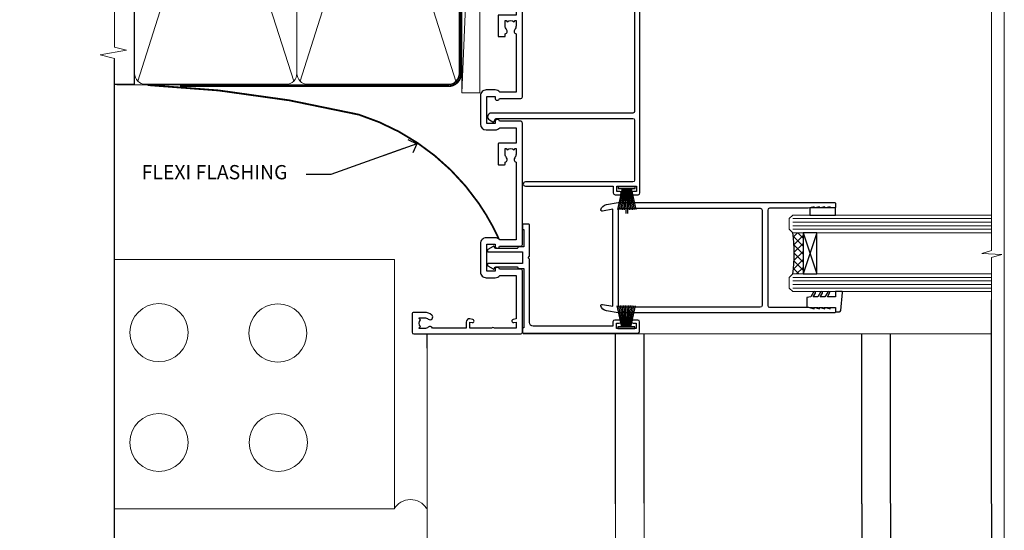
# Model space of a CAD drawing. Units: millimetres. Extents: x -28 to 239833, y -962 to 1843.
# Drawn here: x 8077 to 8353, y 251 to 394 of the extents above; entities that cross this region are included whole.
import ezdxf
from ezdxf import colors
from ezdxf.entities.mleader import LeaderData, LeaderLine
from ezdxf.math import Vec2, Vec3

# ---------------------------------------------------------------- set-up
doc = ezdxf.new("R2010")
doc.units = ezdxf.units.MM
doc.linetypes.add('CENTER', pattern=[2, 1.25, -0.25, 0.25, -0.25])
doc.linetypes.add('Dashed', pattern=[564.4444465637206, 282.2222232818604, -282.2222232818602])
doc.layers.add('Aluminium Systems Ltd Joinery Detail', color=7, linetype='Continuous')
doc.layers.add('Aluminium Systems Ltd Notes', color=7, linetype='Continuous')
doc.layers.add('Viewport', color=7, linetype='Continuous', plot=False)
doc.styles.get("Standard").update_dxf_attribs({"font": 'arial.ttf'})

# ---------------------------------------------------------------- blocks, each defined once
blk = doc.blocks.new('PB48650-3B')
for p, q in [((-1.250000000000028, 0.5000000000001634), (-2.597665527984262, 6.346691168916394)), ((-1.022727272727309, 0.5000000000001634), (-2.12849396410131, 6.397226468794443)), ((-0.7954545454545752, 0.5000000000001634), (-1.657446624792101, 6.437757965357065)), ((-0.5681818181818699, 0.5000000000001634), (-1.184937038905346, 6.468216902703205)), ((-0.3409090909091645, 0.5000000000004192), (-0.71138121578241, 6.488551611591646)), ((-0.1136363636363598, 0.5), (-0.2371969395567817, 6.498727597089086)), ((0.1136363636363598, 0.5), (0.2371969395567817, 6.498727597089086)), ((0.3409090909091645, 0.5000000000004192), (0.71138121578241, 6.488551611591646)), ((0.5681818181818699, 0.5000000000001634), (1.184937038905346, 6.468216902703205)), ((0.7954545454545752, 0.5000000000001634), (1.657446624792101, 6.437757965357065)), ((1.022727272727309, 0.5000000000001634), (2.12849396410131, 6.397226468794443)), ((1.250000000000028, 0.5000000000001634), (2.597665527984262, 6.346691168916394))]:
    blk.add_line(p, q)
blk.add_lwpolyline([(-2.400000000000006, 0), (2.400000000000006, 0), (2.400000000000006, 0.5), (-2.400000000000006, 0.5)], close=True)
blk = doc.blocks.new('SH274B')
blk.add_blockref('PB48650-3B', (0, 0))
blk = doc.blocks.new('PBF48650-2B')
for p, q in [((-1.250000000000028, 0.5000000000001634), (-2.597665527984248, 6.346691168916394)), ((-1.022727272727309, 0.5000000000001634), (-2.128493964101324, 6.397226468794443)), ((-0.795454545454561, 0.5000000000001634), (-1.657446624792101, 6.437757965357065)), ((-0.5681818181818699, 0.5000000000001634), (-1.184937038905332, 6.468216902703205)), ((-0.3409090909091788, 0.5000000000004192), (-0.71138121578241, 6.488551611591646)), ((-0.113636363636374, 0.5), (-0.2577903688768401, 7.498515529937265)), ((0.113636363636374, 0.5), (0.2577903688768401, 7.498515529937265)), ((0.3409090909091788, 0.5000000000004192), (0.71138121578241, 6.488551611591646)), ((0.5681818181818699, 0.5000000000001634), (1.184937038905332, 6.468216902703205)), ((0.795454545454561, 0.5000000000001634), (1.657446624792101, 6.437757965357065)), ((1.022727272727309, 0.5000000000001634), (2.128493964101324, 6.397226468794443)), ((1.250000000000028, 0.5000000000001634), (2.597665527984248, 6.346691168916394))]:
    blk.add_line(p, q)
blk.add_lwpolyline([(-2.400000000000006, 0), (2.400000000000006, 0), (2.400000000000006, 0.5), (-2.400000000000006, 0.5)], close=True)
blk = doc.blocks.new('SH276B')
blk.add_blockref('PBF48650-2B', (0, 0))
blk = doc.blocks.new('DY340')
at = {"color": 0}
blk.add_lwpolyline([(1.30949901763961, -2.91038304567337e-11), (-1.30949901763961, 2.91038304567337e-11), (-1.500000000021828, 1.080384758097352), (-1.50000000001819, 1.476393202439795, -0.4472135957523461), (-1.50000000001819, 1.923606798108267), (-1.50000000001819, 2.976393202439795, -0.4472135957523461), (-1.50000000001819, 3.423606798108267), (-1.50000000001819, 4.476393202439795, -0.4472135957523461), (-1.50000000001819, 4.923606798108267), (-1.50000000001819, 5.976393202439795, -0.4472135957523461), (-1.50000000001819, 6.423606798108267), (-1.500000000021828, 7.999999999883585), (-2.700000003831519, 7.999999999883585), (-2.700000003836976, 9.099999999860302, -0.385921332845204), (-2.338959087071999, 9.49809821616509), (2.779941050081106, 9.9990491081262, -0.4430833501620097), (2.999420591682792, 9.799999999959255), (2.999420591680973, 7.999999999941792), (1.500000000021828, 7.999999999941792), (1.499999999949068, 5.753924360091332), (2.549420591683884, 6.359807621047366, -1.000000000042852), (2.84942059171226, 5.840192378827396), (1.499999999934516, 5.061104036401957), (1.499999999876309, 3.753924359072698), (2.549420591771195, 4.35980762107647, -1.000000000042544), (2.849420591734088, 3.84019237881239), (1.499999999861757, 3.061104036489269), (1.499999999847205, 1.753924360586097), (2.549420591771195, 2.35980762107647, -1.000000000042544), (2.849420591734088, 1.84019237881239), (1.496214962600789, 1.058918744354742)], format="xyb", close=True, dxfattribs=at)
blk = doc.blocks.new('F256-22076')
at = {"flags": 128}
for points in [[(1.200000004093392, 62.9353614727453), (1.494697984607771, 61.68110747126187, -0.4835390027108313), (1.300000004070109, 61.4353614727453), (1.200000004093392, 61.4353614727453), (1.494697984592843, 60.18110747126178, -0.483539002715967), (1.300000004070109, 59.9353614727744), (1.200000004035184, 59.9353614727453), (1.59469798074524, 58.25550090571247, -0.05775731865777846), (1.600000000216761, 58.20975490720697), (1.600000000216761, 47.43536147291992, 0.414213562373095), (2.100000000216761, 46.93536147291992), (28.90000000032153, 46.93536147291992, 0.414213562373095), (29.40000000032153, 47.43536147291992), (29.39999999647983, 58.20975489085062, -0.05775731865360458), (29.40530201595381, 58.25550088935555), (29.79999999650311, 59.9353614727453), (29.69999999646819, 59.9353614727453, -0.4835390027159666), (29.50530201594545, 60.18110747126178), (29.7999999964449, 61.4353614727453), (29.69999999646819, 61.4353614727453, -0.4835390027108312), (29.50530201593052, 61.68110747126187), (29.7999999964449, 62.9353614727453), (29.69999999646819, 62.9353614727453, -0.4835390027108312), (29.50530201593052, 63.18110747126187), (29.7999999964449, 64.4353614727453), (29.69999999646819, 64.4353614727453, -0.414213562373095), (29.49999999645654, 64.63536147275694), (29.4999999964711, 65.73536147299559, -0.4142135623730951), (29.69999999646819, 65.9353614729956), (30.7999999963867, 65.93536147297813, -0.414213562373095), (30.9999999963867, 65.73536147296649), (31.00000000022549, 4.952859205544099, -0.04366094296297749), (30.99696155082835, 4.918129569967443), (30.40978134037135, 1.588065117569512, -0.2895749609539722), (28.97131943306237, 0.007182058442067429, -0.2698264613141625), (28.77678271695315, 0.05857864365647636), (28.73863620594329, 0.09672515467191722, -0.2446984433766526), (28.59978571983077, 0.5371026342919674), (29.11082695017824, 3.43536147291992), (1.889173050360052, 3.43536147291992), (2.400214280708244, 0.5371026343211991, -0.2446984432391596), (2.26136379480152, 0.09672515487285516), (2.223217283476828, 0.0585786435772615, -0.2698264612133052), (2.028680567420512, 0.007182058417091852, -0.2895749609602228), (0.590218660137845, 1.588065117569512), (0.00303844970994982, 4.918129569967443, -0.04366094292652813), (3.128040049205083e-10, 4.952859205514995), (4.151599064528e-09, 65.73536147296649, -0.4142135623730931), (0.2000000041515992, 65.93536147294903), (1.300000004070109, 65.9353614729956, -0.4142135623730951), (1.50000000408175, 65.73536147299559), (1.50000000408175, 64.63536147275694, -0.414213562373095), (1.300000004070109, 64.4353614727453), (1.200000004093392, 64.4353614727453), (1.494697984607771, 63.18110747126187, -0.4835390027108313), (1.300000004070109, 62.9353614727453)], [(1.600000000274969, 5.035361472954845), (1.600000000274969, 44.83536147294321, -0.414213562373095), (2.100000000274969, 45.33536147294321), (28.90000000026333, 45.33536147294321, -0.414213562373095), (29.40000000026333, 44.83536147294321), (29.40000000026333, 5.035361472954845)]]:
    blk.add_lwpolyline(points, format="xyb", close=True, dxfattribs=at)
blk = doc.blocks.new('F835-22189')
at = {"flags": 128}
blk.add_lwpolyline([(89.00003692840983, 26.85356840907416), (90.30003701416027, 26.10301300961229, -0.4922708012909208), (90.3418559249476, 25.78878524790462), (88.72112417601406, 24.15890266615117, -0.6691971017708338), (87.80003692841274, 24.53891146305186), (87.80003628528632, 34.40355534913428, -0.1736312674768097), (87.30003692841274, 35.79997857057542), (87.300036928385, 37.09997857059288, -0.1562202629517602), (87.70003692837781, 38.3489781702513), (87.70003692837781, 41.29997857459175), (23.400036999039, 41.29997857459175, 0.414213562373095), (22.900036999039, 40.79997857459175), (22.90003699902365, 1.031197609612082, -0.7673269879785757), (20.97579606316685, 0.5155988048048135), (20.42683191829394, 1.466432595252048, -0.4142135623884919), (20.50003699905938, 1.739637676014627), (21.30003699903311, 2.201517891313078, 0.267949192444739), (21.400036999039, 2.374722972075052), (21.400036999039, 40.79997857459175, 0.414213562373095), (20.900036999039, 41.29997857459175), (4.100000000005821, 41.29997857459266, 0.414213562373095), (3.600000000005821, 40.79997857459175), (3.600000000005821, 10.60000065932336, -0.9999999999999999), (2.399999999994179, 10.60000065932336), (2.400000000008731, 35.29997848896828), (0.5, 35.29997848896828, -0.414213562373095), (0, 35.79997848896828), (0, 37.09997848898574, -0.9999999999999999), (0.8999999999941792, 37.09997848898574), (0.8999999999941792, 36.29997848896828), (2.399999999994179, 36.29997848896828), (2.399999999994179, 41.79997848896828), (0.9000000000087311, 41.79997848896828), (0.8999999999941792, 40.99997848897992, -0.9999999999999999), (0, 40.99997848897992), (0, 42.29997848896828, -0.414213562373095), (0.5, 42.79997848896828), (88.40003692838945, 42.79997857057542, -0.414213562373095), (88.90003692838945, 42.29997857057542), (88.90003692837308, 37.8745752398484, 0.2429577986680886), (88.50003692839348, 37.09997857059261), (88.50003692839164, 35.79997857057542, 0.2679491924340377), (89.00003692839607, 34.93395316679577)], format="xyb", close=True, dxfattribs=at)
blk = doc.blocks.new('F836-22190')
at = {"flags": 128}
blk.add_lwpolyline([(2.799999999973807, 1.799999999988358), (2.799999999959255, 1), (1.299999999959255, 1), (1.299999999959255, 6.5), (2.799999999959255, 6.5), (2.799999999944703, 5.699999999982538, 0.9999999999999999), (3.699999999967986, 5.699999999982538), (3.699999999953434, 7, 0.414213562373095), (3.199999999953434, 7.5), (1.999999999985448, 7.499999999970896), (2, 29.899977928726, -0.414213562373095), (3, 30.899977928726), (20.7999999999447, 30.899977928726), (21.19999999990978, 31.29997792872018), (21.59999999988941, 30.899977928726), (30.37115106452256, 30.899977928726, 0.4142135623517842), (30.57115106451965, 31.09997792873764), (30.57115106454876, 32.69997792874346, 0.4142135623517842), (30.37115106455167, 32.89997792875511), (29.27115106454585, 32.899977928726, 0.4142135622665411), (29.07115106451965, 32.69997792874346), (29.07115106454876, 32.49997792873182), (24.19999999992433, 32.49997792873182), (24.19999999996799, 33.99767437225091, 0.4142162136694628), (23.99999885557372, 34.19767963230333, -0.4142118864340418), (23.79999999997381, 34.39767963229951), (23.79999999995925, 40.42294249587576, -0.2679491924563992), (23.89999999997963, 40.59614757660893), (24.29885408635892, 40.82642609073082, 0.4142135623767864), (24.37205916714447, 41.09963117146981), (23.49998697017145, 42.61010452447135, 0.7673269879656264), (22.79999999997381, 42.42254358108039), (22.79999999993015, 32.899977928726), (19.59999999990396, 32.89997792875511), (19.5999999998603, 42.42254358108039, 0.7673269879943188), (18.90001302964811, 42.61010452444316), (18.02794083267509, 41.099631171498, 0.4142135624085229), (18.10114591346064, 40.82642609073082), (18.49999999986903, 40.59614757663803, -0.2679491924249633), (18.59999999990396, 40.42294249587576), (18.59999999985848, 34.39767436777583, -0.4142135624037292), (18.39999999983593, 34.19767437224073, 0.4142135623970696), (18.19999999982247, 33.99767437225091), (18.19999999979336, 32.49997792870272), (1.5, 32.49997792873182), (1.499999999985448, 32.69997792874346, 0.4142135622452303), (1.299999999988358, 32.899977928726), (0.1999999999825377, 32.89997792875511, 0.4142135623517842), (0, 32.69997792874346), (0, 0.5, 0.414213562373095), (0.5, 0), (3.199999999982538, 0, 0.4142135623560464), (3.699999999953434, 0.5), (3.699999999938882, 1.799999999988358, 0.9999999999999999)], format="xyb", close=True, dxfattribs=at)
blk = doc.blocks.new('F830-22184')
at = {"flags": 128}
blk.add_lwpolyline([(128.5000000527689, 63.9999894653039), (131.0000000527689, 63.9999894653039, -0.4142135623714967), (131.5000000527689, 63.49998946530663), (131.5000000528854, 40.60000408874034), (135.9999930100931, 40.60000408874216, -0.9999999999999999), (135.9999930100931, 39.60000200314348), (131.5000000528854, 39.60000200314166), (131.5000000528854, 20.20000200311474), (141.3999780528866, 20.20000200314202, -0.9999999999999999), (141.3999780528866, 19.00000400314197), (139.9999830528869, 19.00000400311833), (139.5999830528781, 19.40000300311581), (133.3999960528782, 19.40000300311581), (132.9999970528771, 19.00000400311833), (130.4796195022391, 19.00000009170312, -0.2679492219837927), (130.3064143994162, 19.10000009169621), (129.3267935610239, 20.79675315598309, -0.4142135623617098), (129.3999986417803, 21.06995823674028), (130.1000000529658, 21.47410423991473), (130.1000000529512, 24.34741432862224), (129.9585786967109, 24.48883568486162, -0.1989123673807983), (129.9000000529468, 24.63025704109864), (129.9000000528632, 41.01248408351974, 0.9999999999984083), (127.9249892893441, 41.01248408351298), (127.9249892893459, 38.54998946525406, -0.4142135623724291), (127.7249892893452, 38.34998946525379), (122.0749892892237, 38.34998946525061, -0.4142135623757589), (121.8749892892248, 38.54998946525134), (121.8749892892066, 40.14998946528626, -0.4142135623810866), (122.0749892892164, 40.34998946528699), (122.6588633187876, 40.3499894652789, -0.5666580929850461), (123.8865658810227, 40.73542902573198, 0.1837465194621963), (124.8999892893954, 40.34998946527516), (126.4249892894041, 40.34998946531973), (126.4249892894041, 40.59536252773082), (126.0682070651567, 40.89473836049992, 0.3639702342637934), (126.0682070651565, 42.85524057003536), (126.4249892894041, 43.1546164028206), (126.4249892894041, 43.3999894652899), (124.8999892893965, 43.39998946527444, 0.1837465194480664), (123.8865658811173, 43.0145499048486, -0.566658092969743), (122.6588633189222, 43.39998946528217), (120.423880710554, 43.39998946530172), (119.4427308574049, 41.70014564486866, -0.2679793930058091), (118.0570000527678, 40.89998946530309), (113.5000000527653, 40.899989465304, -0.4142135623729618), (111.9000000527649, 42.4999894653039), (111.9000000527668, 43.19998946530418), (109.3618044538417, 43.19998946530509), (107.1555052349905, 30.68744481679887, -0.363970234266138), (105.3828512795681, 29.20001153659918), (97.49999864136231, 29.20001153659737), (97.49999864135685, 21.58957347902255), (98.39999864135827, 21.06995823674804, -0.414213562376706), (98.47320372211476, 20.79675315599129), (97.60905293020012, 19.30000007897356, -0.2679492219862379), (97.43584782738259, 19.20000007897183), (96.79999858621528, 19.20000014910934, -0.4142135300686069), (96.29999864136704, 19.70000014910251), (96.29999864134157, 29.200011536596), (89.52499864196767, 29.200011536596), (89.52499864196949, 24.35001153654743, -0.414213562373095), (89.3249986419724, 24.15001153655034), (83.67499864184725, 24.15001153654671, -0.414213562391742), (83.47499864183015, 24.35001153654743), (83.47499864184834, 25.95001153658236, -0.4142135623757589), (83.67499864184725, 26.15001153658309), (84.25887267141485, 26.15001153657308, -0.5666580929884679), (85.48657523365002, 26.53545109703027, 0.1837465194625932), (86.49999864201897, 26.1500115365699), (88.02499864201314, 26.15001153661947), (88.02499864201314, 26.39538459902692), (87.66821641776876, 26.69476043179345, 0.3639702342678228), (87.66821641778012, 28.65526264134692), (88.02499864201314, 28.95463847412034), (88.02499864201314, 29.200011536586), (86.49999864202006, 29.20001153657372, 0.183746519449366), (85.48657523373154, 28.81457197614126, -0.5666580929658948), (84.25887267152763, 29.20001153656508), (67.90000005286498, 29.20001153660737), (67.90000005286522, 24.64165232310362, -0.2134217652807733), (68.50000005285261, 23.30001153661683), (68.50000005285807, 20.80000009177115, -0.4142135623740274), (66.9000000528577, 19.20000009176569), (58.90000005286498, 19.20000009176615, -0.4142135623729618), (57.30000005286644, 20.80000009176424), (57.30000005286098, 23.30001153660937, -0.2134217652812887), (57.90000005284861, 24.64165232310202), (57.90000005286498, 29.20001153657872), (53.5250480784635, 29.20001153659236), (53.52504807858719, 24.35001153655107, -0.414213562373095), (53.3250480785901, 24.15001153655398), (47.67504807846495, 24.15001153655034, -0.4142135623757589), (47.47504807846605, 24.35001153655107), (47.47504807846241, 25.950011536586, -0.4142135623704312), (47.67504807846495, 26.15001153658672), (48.25892210804167, 26.15001153657774, -0.5666580929872471), (49.48662467027259, 26.53545109702805, 0.1837465194609749), (50.50004807863667, 26.15001153657672), (52.0250480786454, 26.1500115366231), (52.0250480786454, 26.39538459903056), (51.66826585439247, 26.69476043179503, 0.3639702342652499), (51.66826585439782, 28.65526264133918), (52.0250480786454, 28.95463847412397), (52.0250480786454, 29.20001153658963), (50.50004807862111, 29.20001153657736, 0.1837465194425717), (49.48662467037116, 28.8145719761627, -0.5666580929833277), (48.2589221081617, 29.20001153659418), (26.40000005286498, 29.20001153660782), (26.40000005286498, 24.64165232310247, -0.2134217652807733), (27.00000005285287, 23.30001153661528), (27.00000005285807, 20.80000009177106, -0.4142135623740274), (25.40000005285771, 19.20000009176569), (17.40000005285771, 19.20000009176615, -0.4142135623740274), (15.80000005285734, 20.80000009177115), (15.8000000528628, 23.30001153661546, -0.2134217652809762), (16.40000005285017, 24.64165232310246), (16.40000005285043, 29.20001153657417), (4.239187025790725, 29.20001153659828), (4.09316351921194, 28.37187107857894, -1.000000000000899), (3.206833629023313, 28.52815495202885), (3.32530007205065, 29.20001153659509), (1.600000052829328, 29.20001153659964), (1.600000054100802, 23.10001689263995, -0.5000000009037038), (1.600000052829506, 22.30001689177633), (1.600000052831147, 16.20002224877057), (3.325300355596537, 16.20002224877057), (3.206833606553174, 16.87188056881964, -1.000000000000606), (4.093160584267173, 17.02816392872005), (4.22926003137769, 16.25630560867389, -0.4663076581562885), (3.342933053667421, 15.20002224876978), (1.600000052829328, 15.20002224877103), (1.600000052829328, 5.734592741873391, -0.5213262336438315), (1.8854396132592, 4.538423500109253, 0.1837465194539406), (1.500000052834457, 3.52500009177573), (1.500000052841697, 2.00000009176724), (1.745373115310995, 2.00000009176724), (2.044748948064862, 2.356782316018914, 0.3639702342657453), (4.005251157606812, 2.356782316018843), (4.304626990389862, 2.00000009176724), (4.550000052830056, 2.00000009176724), (4.550000052851884, 3.525000091775971, 0.1837465194568224), (4.164560492401945, 4.538423500128196, -0.9999999999805024), (5.28543961327019, 5.535233409997487, -0.1837465194584274), (6.050000052848338, 3.525000091787894), (6.05000005285916, 0.5000000917695138, -0.4142135623741606), (5.55000005285916, 9.176769477647895e-08), (0.5000000528416972, 9.176724002912806e-08, -0.414213562373095), (5.284169724006915e-08, 0.50000009176724), (5.284169724006915e-08, 30.50001153659255, -0.414213562373095), (0.5000000528416972, 31.00001153659255), (17.70000005285334, 31.00001153659255, -0.414213562373095), (18.20000005285334, 30.50001153659255), (18.20000005295884, 24.58246706862442, -0.8898538304364078), (18.05000005285607, 23.30001153661633), (17.60000005286207, 23.3000115366141), (17.60000005286207, 21.00001088955164), (25.20000005285334, 21.00001088963304), (25.20000005285334, 23.30001153661274), (24.75000005286171, 23.30001153661546, -0.889853830512622), (24.60000005286157, 24.5824670686493), (24.60000005286207, 30.50001153659255, -0.414213562373095), (25.10000005286207, 31.00001153659255), (59.20000005285334, 31.00001153659255, -0.414213562373095), (59.70000005285334, 30.50001153659255), (59.70000005295884, 24.58246706862442, -0.8898538304364078), (59.55000005285608, 23.30001153661633), (59.10000005286207, 23.3000115366141), (59.10000005286207, 21.00001088955164), (66.70000005285334, 21.00001088963304), (66.70000005285334, 23.30001153661274), (66.25000005286171, 23.30001153661546, -0.889853830512622), (66.10000005286157, 24.5824670686493), (66.10000005286207, 30.50001153659255, -0.414213562373095), (66.60000005286207, 31.00001153659255), (96.3000000527573, 31.00001153659573), (96.30000005277185, 44.49998946530436, -0.4142135623728286), (96.80000005277185, 44.9999894653039), (99.7000000527733, 44.9999894653039, -0.4142135623762916), (100.2000000527738, 44.49998946529799), (100.2000000527588, 43.24999094400768, -0.9999999999999999), (99.29999709534974, 43.24999094400768), (99.29999709534792, 43.99998946530345), (97.70000005276603, 43.99998946530345), (97.70000005276603, 37.90000050090489, -0.5000000000013145), (97.70000005264794, 37.10000050090526), (97.70000005276603, 31.00001153659573), (99.42529835261126, 31.000011536598), (99.30683360648987, 31.67185849752436, -0.9999999999999999), (100.1931605842001, 31.82814185742453), (100.3391823033017, 31.00001153659527), (105.3828512795681, 31.00001153659573), (107.6182921227865, 43.6778265495715, -0.3639702342661382), (109.1939845276066, 44.99998946530497), (115.000000052769, 44.9999894653039, -0.9999999999999999), (115.000000052769, 43.9999894653039), (113.5000000527689, 43.9999894653039), (113.5000000527689, 42.4999894653039), (118.0570000527697, 42.4999894653039), (119.3556718818764, 44.74994065919022, -0.2679793930038069), (119.7887127583272, 44.99998946530436), (129.2000000526933, 44.99998946526389, 0.4142135623640379), (130.2000000526951, 45.99998946523478), (130.2000000527515, 47.9999894653039), (128.4000000527631, 47.99998946530527, -0.9999999999999999), (128.4000000527631, 48.79998946530545), (130.2000000527515, 48.79998946530318), (130.200000052766, 56.4999894653039), (128.5000000527689, 56.4999894653039, -0.414213562373095), (128.0000000527689, 56.9999894653039), (128.0000000527689, 58.29998946530682, -0.9999999999999999), (128.9000000527631, 58.29998946530682), (128.9000000527631, 57.4999894653039), (130.4000000527631, 57.4999894653039), (130.4000000527631, 62.9999894653039), (128.9000000527631, 62.9999894653039), (128.9000000527631, 62.19998946530463, -0.9999999999999999), (128.0000000527689, 62.19998946530463), (128.0000000527689, 63.4999894653039, -0.414213562373095)], format="xyb", close=True, dxfattribs=at)
blk = doc.blocks.new('AL35 External Stacker Door Jamb')
at = {"layer": 'Aluminium Systems Ltd Joinery Detail'}
h = blk.add_hatch(dxfattribs=at)
h.set_pattern_fill('NET', color=256, scale=0.5, angle=44.99999999999999)
h.set_pattern_definition([(44.99999999999999, (414.8830197872567, -1046.276389819576), (-1.122532015133644, 1.122532015133644), []), (135, (414.8830197872567, -1046.276389819576), (-1.122532015133644, -1.122532015133644), [])])
edge = h.paths.add_edge_path()
edge.add_line((82.2402014858244, -140.0251273938526), (82.14861941615891, -140.0251273938545))
edge.add_arc((77.24020148582986, -129.4178687816245), 11.68787841507188, 294.8319352720708, 295.3276199959743)
edge.add_line((82.2402014858244, -139.9822666274819), (82.2402014858244, -140.0251273938526))
edge = h.paths.add_edge_path()
edge.add_arc((43.19696251624828, -145.8560515087544), 37.07692929908741, -8.938088231749191, 8.906034368833502, ccw=False)
edge.add_line((79.82365930024298, -151.6165869823769), (82.7345909924361, -151.6165869823769))
edge.add_line((82.7345909924361, -151.6165869823769), (82.7345909924361, -140.1160075742379))
edge.add_line((82.7345909924361, -140.1160075742379), (79.82687627371433, -140.1160075742397))
at = {"layer": 'Aluminium Systems Ltd Joinery Detail', "linetype": 'Continuous', "lineweight": 5}
for p, q in [((13.72277100078009, -32.01095560930543), (135.6749806220619, -32.0109556092815)), ((79.82687627372161, -136.1160075742125), (135.6749806220619, -136.1160075741885)), ((79.82687627372161, -137.1160075742125), (135.6749806220619, -137.1160075741885)), ((79.82687627372161, -138.1160075742125), (135.6749806220619, -138.1160075741885)), ((79.82687627372161, -139.1160075742125), (135.6749806220619, -139.1160075741885)), ((79.82365930025207, -152.6165869823514), (135.6749806220619, -152.6165869823275)), ((79.82365930025207, -153.6165869823514), (135.6749806220619, -153.6165869823275)), ((79.82365930025207, -154.6165869823514), (135.6749806220619, -154.6165869823275)), ((79.82365930025207, -155.6165869823514), (135.6749806220619, -155.6165869823275)), ((4.122779491430038, -168.5109496093561), (135.6749806220619, -168.5109496093322))]:
    blk.add_line(p, q, dxfattribs=at)
at = {"layer": 'Aluminium Systems Ltd Joinery Detail'}
for p, q in [((86.60593196759964, -140.1160075742379), (82.73459099243792, -151.6165869823769)), ((82.7345909924361, -140.1160075742379), (86.60593196760146, -151.6165869823769))]:
    blk.add_line(p, q, dxfattribs=at)
at = {"layer": 'Aluminium Systems Ltd Joinery Detail', "linetype": 'Continuous', "lineweight": 5}
for points in [[(135.6749806220619, -174.4194914250132), (135.6749806220619, -147.0719145648567), (138.5375752369478, -146.2084092342433), (132.8991458163187, -145.9584092342433), (135.6749806220619, -145.0539111641905), (135.6749806220619, -29.8862446067036)], [(135.6749806220619, -140.1160075741885), (79.82687627372161, -140.1160075742125), (78.82687627372161, -139.1160075742125), (78.82687627372161, -136.1160692262862), (79.82687627372161, -135.1160075742125), (135.6749806220619, -135.1160075741885)], [(135.6749806220619, -156.6165869823275), (79.82365930025207, -156.6165869823514), (78.82365930025207, -155.6165869823514), (78.82365930025207, -152.6166486344252), (79.82365930025207, -151.6165869823514), (135.6749806220619, -151.6165869823275)]]:
    blk.add_lwpolyline(points, dxfattribs=at)
at = {"layer": 'Aluminium Systems Ltd Joinery Detail'}
for points in [[(84.66604905672011, -133.1160075742379), (84.66604905672011, -135.1160075742379), (91.82794323320286, -135.1160075742379), (91.82794323320286, -133.1160075742379)], [(82.7345909924361, -140.1160075742379), (82.73459099243792, -151.6165869823769), (86.60593196760146, -151.6165869823769), (86.60593196759964, -140.1160075742379)]]:
    blk.add_lwpolyline(points, close=True, dxfattribs=at)
blk.add_arc((42.57672611231192, -145.8558780145437), 37.68978375791805, 351.2081438665649, 8.759802270496944, dxfattribs=at)
at = {"layer": 'Aluminium Systems Ltd Joinery Detail', "extrusion": (0, 0, -1), "zscale": -1, "rotation": 90}
blk.add_blockref('F830-22184', (27.0731352573905, -168.5109496621978), dxfattribs=at)
at = {"layer": 'Aluminium Systems Ltd Joinery Detail', "xscale": -1, "rotation": 270}
for name, p in [('F835-22189', (-5.873124362660064, -129.4109865378184)), ('DY340', (83.82687627362884, -159.6160075740578))]:
    blk.add_blockref(name, p, dxfattribs=at)
at = {"layer": 'Aluminium Systems Ltd Joinery Detail'}
for name, p, rotation in [('SH276B', (33.17685420790622, -127.1968371132031), 180), ('F256-22076', (25.89151480056262, -131.616007570027), 270), ('F836-22190', (36.82685420795588, -168.2968371131253), 90)]:
    blk.add_blockref(name, p, dxfattribs=dict(at, rotation=rotation))
blk.add_blockref('SH274B', (33.07685420795042, -166.9968371131915), dxfattribs=at)
blk = doc.blocks.new('Brick Veneer Jamb AL35')
at = {"linetype": 'Dashed'}
blk.add_line((-101.3433438833799, -85.94797090559223), (-101.3433438833799, 51.10253478459663), dxfattribs=at)
at = {"layer": 'Aluminium Systems Ltd Joinery Detail', "linetype": 'Continuous', "lineweight": 5}
for p, q in [((-22.67852072014011, -5.077377677697314), (-101.3433438833799, -5.077377677697314)), ((-22.67852072014011, -5.077377677697314), (-22.67852072014011, -75.07737767769731)), ((-22.67852072014011, -75.07737767769731), (-101.3433438833799, -75.07737767769731))]:
    blk.add_line(p, q, dxfattribs=at)
at = {"layer": 'Aluminium Systems Ltd Joinery Detail', "lineweight": 5, "ltscale": 0.12}
for p, q in [((-13.53671267283244, -29.90315036043239, 0.5203576616294099), (-13.53671267270329, -129.9747066582827)), ((39.35644826634871, -73.6747999377576), (39.35644826634871, -129.9747066582827)), ((47.4362226106532, -73.43483189410381), (47.4362226106532, -129.8879829172706)), ((47.5430616716003, -129.8879829172697), (55.30780313050218, -129.8879829172697)), ((116.6543041462273, -129.8012591762567, -0.4796423383706931), (124.4190456051292, -129.8012591762567, -0.4796423383706931)), ((-13.53671267270329, -129.9747066582827), (39.46328732729671, -129.9747066582827))]:
    blk.add_line(p, q, dxfattribs=at)
at = {"layer": 'Aluminium Systems Ltd Joinery Detail'}
for p, q in [((108.5703177688574, -73.67479993775851, -0.08279116893841676), (108.5741354119473, -129.8879829172697, -0.44248353154745)), ((116.6500921131628, -73.5880761967469, -0.08279116893841676), (116.6539097562527, -129.8012591762581, -0.44248353154745)), ((145.0169849426275, -73.67479993775851, 0.04284051018665069), (145.0106106255316, -135.5868492701434, -0.6650598966528507)), ((55.30780313050218, -129.8879829172697), (108.5745298019228, -129.8879829172697, -0.4796423383706931)), ((124.4190456051292, -129.8012591762567, -0.4796423383706931), (145.0106106255316, -129.8012591762572, -0.6650598966528565))]:
    blk.add_line(p, q, dxfattribs=at)
at = {"layer": 'Aluminium Systems Ltd Joinery Detail', "linetype": 'CENTER', "lineweight": 5, "ltscale": 3, "const_width": 0.5}
blk.add_lwpolyline([(0.9519294701503895, 10.76314548729897, 0.1661468547848391), (-32.68778029569148, 35.62581706423725, 0.04778533955638913), (-92.00575614931859, 43.9225715124935)], format="xyb", dxfattribs=at)
at = {"layer": 'Aluminium Systems Ltd Joinery Detail', "linetype": 'Continuous', "lineweight": 5}
for centre in [(-88.82297333020324, -25.56817505200115), (-55.43455377851569, -25.69951420052121), (-88.82297333020324, -56.43288939994136), (-55.30308243880063, -56.43288939994136)]:
    blk.add_circle(centre, 8.164765980731467, dxfattribs=at)
at = {"layer": 'Aluminium Systems Ltd Joinery Detail', "lineweight": 5, "ltscale": 0.12}
for centre, radius, start, end in [((-18.18819844745667, -77.80187711323242), 5.343855303211491, 31.74006629232499, 149.3469736606308), ((43.52335677194878, -131.8116627451541), 4.45629572184068, 25.5740262343188, 155.6558877033866), ((112.6345992465758, -131.7249390041411, -0.4796423383706931), 4.45629572184068, 25.5740262343188, 155.6558877033866)]:
    blk.add_arc(centre, radius, start, end, dxfattribs=at)
blk = doc.blocks.new('_Open90')
at = {"color": 0, "linetype": 'ByBlock', "lineweight": -2}
for p, q in [((0, 0), (-2.439666651745029, 0)), ((-0.5, 0.5), (0, 0)), ((0, 0), (-0.5, -0.5))]:
    blk.add_line(p, q, dxfattribs=at)
blk = doc.blocks.new('Nail 75 JH')
at = {"linetype": 'CENTER'}
blk.add_line((0, 2.300118051928621), (0, -78.25849807356508), dxfattribs=at)
for p, q in [((1.5, -4.488319011024487), (-1.5, -4.488319011024458)), ((1.499999999999886, -5.730112436134704), (0.1255879953777708, -5.730112436134732)), ((1.499999999999886, -6.600592455787137), (0.1255879953777708, -6.600592455787137)), ((1.499999999999886, -7.471072475439541), (0.1255879953777708, -7.471072475439541)), ((1.499999999999886, -8.341552495091946), (0.1255879953778276, -8.341552495091946))]:
    blk.add_line(p, q)
blk.add_lwpolyline([(-1.5, -4.488319011024458, -0.2475267649991796), (-2.057234792368547, -0.3562033463117587, -0.331135080274166), (-1.578358480166685, 0), (1.578358480166685, 0, -0.331135080274166), (2.057234792368547, -0.3562033463117587, -0.2475267649991796), (1.499999999999886, -4.488319011024487), (1.5, -73.20877276569331, 0.1245641564323093), (0.2845258915276077, -75.96790802185205), (-0.2515467734666004, -75.96790802185205, 0.1012549879648114), (-1.5, -72.05351818931658)], format="xyb", close=True)
blk = doc.blocks.new('Brick Veneer AL35 Liner External Stacker')
at = {"layer": 'Aluminium Systems Ltd Joinery Detail', "lineweight": 5}
h = blk.add_hatch(dxfattribs=at)
h.set_pattern_fill('HONEY', color=256, scale=0.2211125000000359, angle=360, style=0)
h.set_pattern_definition([(0, (-412.0306634982908, -268.1450020284287), (1.053048281250171, 0.6079775633750983), [0.7020321875001139, -1.404064375000228]), (120, (-412.0306634982908, -268.1450020284287), (-1.053048155438884, 0.6079777812866397), [0.7020321875001017, -1.404064375000203]), (59.99999999999994, (-412.0306634982908, -268.1450020284287), (1.258112869470804e-07, 1.215955344661738), [-1.404064375000228, 0.7020321875001139])])
edge = h.paths.add_edge_path()
edge.add_arc((102.5336606988858, 2.80659937014434), 2.5, 180.0000000000001, 360.00000000000006, ccw=False)
edge.add_arc((102.5336606988858, 2.80659937014434), 2.5, 0, 180.0000000000001, ccw=False)
h = blk.add_hatch(dxfattribs=at)
h.set_pattern_fill('NET', color=256, scale=0.4422249999999999, angle=225, style=0)
h.set_pattern_definition([(315, (-1779.489914951543, 4373.617996064429), (-0.9928234407849511, -0.9928234407849515), []), (225, (-1779.489914951543, 4373.617996064429), (-0.9928234407849515, 0.9928234407849511), [])])
edge = h.paths.add_edge_path()
edge.add_line((114.1334646798114, 5.369905933002883), (103.3905278600341, 5.376460391909859))
edge.add_arc((102.5541293331485, 2.911598434025109), 2.602903564714436, 283.05461229937526, 431.25644836746125, ccw=False)
edge.add_line((103.1420723754036, 0.375966373519077), (114.1780802445919, 0.375966373519077))
edge.add_arc((116.0822263724544, 2.890146980145346), 3.153866927914105, 128.1626499734255, 232.8610770962096, ccw=False)
h = blk.add_hatch(dxfattribs=at)
h.set_pattern_fill('WOOD-3', color=256, scale=97.5, angle=30, style=0, pattern_type=2)
h.set_pattern_definition([(4.763599999999855, (1748.410735006592, -7280.075603667463), (-330.0000283895876, -29.99974597983758), [3.61247999999994, -357.6353699999945]), (348.6901, (1752.01073500659, -7279.775603667462), (120.0000225669286, -29.99992896484828), [4.58912999999999, -148.3814699999997]), (314.9999999999999, (1756.51073500659, -7280.67560366746), (-2.571759074037346e-14, -30.00000928346856), [3.39411, -39.03228]), (313.1523999999999, (1758.910735006592, -7283.075603667463), (420.0000850164655, -449.9999261252568), [6.579509999999999, -651.37185]), (347.0054000000001, (1763.410735006592, -7287.875603667464), (-270.0000230324819, 59.99992732735068), [4.002509999999999, -396.2474099999998]), (360, (1767.310735006592, -7288.775603667462), (29.99999999999998, -30.00000000000002), [7.5, -22.5]), (9.462299999999802, (1774.810735006592, -7288.775603667462), (-150.0000232108592, -29.99994417607299), [3.649649999999993, -178.8332099999998]), (5.710599999999841, (1748.410735006592, -7288.17560366746), (-269.9999827048756, -30.00003943998852), [3.014969999999944, -298.4813099999948]), (360, (1751.410735006592, -7287.875603667464), (29.99999999999998, -30.00000000000002), [4.5, -25.5]), (331.6992, (1755.910735006592, -7287.875603667464), (329.9998535928923, -180.0002662262794), [4.429439999999992, -438.5152499999991]), (307.8749999999999, (1759.810735006592, -7289.975603667461), (-120.0000559467582, 149.9999729816166), [6.841049999999986, -335.2115699999996]), (320.7106, (1764.01073500659, -7295.375603667464), (180.0000191874755, -149.9999889572949), [4.263809999999991, -422.1163199999988]), (353.6598, (1767.310735006592, -7298.075603667463), (239.9999820781927, -30.00004736879101), [5.43324, -266.22831]), (11.88869999999993, (1772.710735006589, -7298.67560366746), (-419.9999190314803, -90.00031605746511), [5.824949999999906, -576.6696899999879]), (6.709799999999822, (1748.410735006592, -7297.475603667461), (270.0000299325391, 29.99981643732063), [5.135159999999997, -508.3820999999998]), (356.6335000000001, (1753.51073500659, -7296.875603667464), (479.999979659061, -30.00032890063527), [5.108819999999908, -505.7727899999915]), (326.3098999999999, (1758.610735006591, -7297.17560366746), (-59.99998673313476, 30.00004003521581), [5.408339999999998, -102.75822]), (312.5103999999999, (1763.110735006591, -7300.17560366746), (299.9997215504042, -330.0002602161362), [4.883640000000001, -483.48096]), (345.0686, (1766.410735006592, -7303.775603667462), (330.0000160477658, -89.99990861934455), [4.65725999999992, -461.0679899999926]), (360, (1770.910735006592, -7304.975603667461), (29.99999999999998, -30.00000000000002), [3.6, -26.4]), (12.99459999999983, (1774.51073500659, -7304.975603667461), (270.0000230324819, 59.99992732735011), [4.002509999999989, -396.2474099999986]), (360, (1757.710735006589, -7274.975603667461), (29.99999999999998, -30.00000000000002), [0, -30]), (136.8475999999999, (1761.910735006592, -7279.475603667461), (449.9999261252561, -420.0000850164663), [6.579509999999987, -651.3718499999991]), (153.4348999999999, (1757.110735006591, -7304.975603667461), (-29.9999747382272, 30.00003928189144), [2.683289999999958, -64.39874999999866]), (171.8698999999999, (1754.710735006589, -7303.775603667462), (-179.9999932938336, 29.9999806744664), [4.242629999999995, -207.8893799999997]), (203.1985999999999, (1750.51073500659, -7303.17560366746), (-149.9999919200123, -60.0000397579455), [2.284739999999959, -226.1884499999964]), (333.4349, (1761.910735006592, -7279.475603667461), (29.99997473822721, -30.00003928189144), [3.354089999999999, -63.72794999999999]), (353.2901999999999, (1764.910735006592, -7280.975603667461), (-270.0000299325392, 29.99981643732119), [5.135160000000001, -508.3821000000002]), (10.12469999999983, (1770.01073500659, -7281.575603667463), (509.9999636894718, 90.00025765850872), [8.53286999999999, -844.7548799999988]), (10.30479999999976, (1748.410735006592, -7276.775603667462), (180.0000288254371, 29.99984626607957), [3.354089999999947, -332.0560799999949]), (344.4759, (1751.710735006589, -7276.17560366746), (-330.0000307388759, 89.9999333281685), [5.604449999999995, -554.8417799999994]), (317.1211, (1757.110735006591, -7277.67560366746), (-390.0000237882239, 359.9999925974296), [5.731499999999923, -567.4176899999902]), (325.3047999999999, (1761.310735006592, -7281.575603667463), (299.9998277696255, -210.0002582878339), [4.743419999999995, -469.5982199999993]), (350.5377, (1765.210735006589, -7284.275603667462), (150.0000232108592, -29.99994417607319), [5.474489999999999, -177.0084]), (6.581899999999876, (1770.610735006591, -7285.17560366746), (-510.0000431378999, -59.99960101098873), [7.851749999999992, -777.323399999999]), (8.130099999999914, (1748.410735006592, -7284.275603667462), (-179.9999932938336, -29.99998067446633), [4.242629999999995, -207.8893799999997]), (348.6901, (1752.610735006591, -7283.67560366746), (120.0000225669286, -29.99992896484828), [4.58912999999999, -148.3814699999997]), (317.4895999999999, (1757.110735006591, -7284.575603667463), (-330.0002602161358, 299.9997215504045), [4.88364, -483.4809599999999]), (314.9999999999999, (1760.710735006589, -7287.875603667464), (-2.571759074037346e-14, -30.00000928346856), [5.51544, -36.91098]), (342.646, (1764.610735006591, -7291.775603667462), (-390.0000605729049, 119.9998350677739), [5.028929999999911, -497.8627199999918]), (3.36649999999979, (1769.410735006592, -7293.275603667462), (-479.999979659061, -30.00032890063408), [5.108819999999992, -505.772789999999]), (17.10269999999992, (1774.51073500659, -7292.975603667461), (300.0000519287099, 89.99986480290866), [4.080449999999997, -403.9636799999997]), (8.746199999999835, (1748.410735006592, -7291.775603667462), (209.9999800906905, 30.00012591172573), [3.945869999999944, -390.6425099999928]), (345.0686, (1752.310735006592, -7291.17560366746), (330.0000160477658, -89.99990861934455), [4.65725999999992, -461.0679899999926]), (327.9946, (1756.810735006592, -7292.375603667464), (-149.9999683436264, 90.00003316133096), [5.66039999999999, -277.3590599999995]), (310.1009, (1761.610735006591, -7295.375603667464), (-329.9999417935546, 390.0000578863893), [7.451849999999999, -737.7326999999999]), (344.0546, (1766.410735006592, -7301.075603667463), (-120.0000037995646, 29.99999667889148), [4.368060000000001, -214.03524]), (6.008999999999934, (1770.610735006591, -7302.275603667462), (299.9999925271812, 29.99997952445511), [5.731499999999924, -567.4176899999903]), (23.19859999999989, (1776.310735006592, -7301.67560366746), (149.9999919200123, 60.00003975794553), [2.284739999999998, -226.1884499999997]), (9.462299999999802, (1748.410735006592, -7300.775603667462), (-150.0000232108592, -29.99994417607299), [3.649649999999993, -178.8332099999998]), (349.9919999999998, (1752.01073500659, -7300.17560366746), (329.9999866372434, -60.00010416469978), [5.178809999999987, -512.7014999999984]), (322.5946, (1757.110735006591, -7301.075603667463), (389.999773949401, -300.000298578452), [6.42026999999999, -635.6077499999994]), (330.9453999999999, (1762.210735006589, -7274.975603667461), (210.0000115370904, -120.0000008159786), [3.08868, -305.78022]), (349.2156999999999, (1764.910735006592, -7276.475603667461), (-479.999985110828, 90.00001649037986), [6.41327999999999, -634.9134899999992]), (7.124999999999836, (1771.210735006589, -7277.67560366746), (-210.0000113953586, -29.99994845681882), [7.256039999999998, -234.6117])])
h.paths.add_polyline_path([(138.8973501492446, -18.1381027796524), (137.0180121784069, -19.90509039000426), (39.19890490769603, -19.90509039000426), (39.19890490769603, -0.8240316284718574), (116.3129973877612, -0.8240316284709479), (117.6454563941606, -7.697168800837972), (128.5226339266374, -7.697168800837972), (128.5226339266374, -0.8240316284714027), (138.4600086794671, -0.8240316284714027), (138.8973501492428, -1.240425067971501)])
blk.add_line((-24.59671632216305, 5.376460391130877, -1.000000000000014), (99.3346907073942, 0.375966373519077, -2.000000000000028), dxfattribs=at)
at = {"layer": 'Aluminium Systems Ltd Joinery Detail', "lineweight": 5, "elevation": -1.000000000000025}
blk.add_lwpolyline([(-24.59671632216305, 5.376460391130877), (99.33469070738602, 5.376460391909859), (99.3346907073942, 0.375966373519077), (-24.59671632216759, 0.3759663727400948)], close=True, dxfattribs=at)
blk.add_lwpolyline([(103.1167217559569, 5.381604626024455), (114.1334646798114, 5.369905933002883, 0.4915106188759529), (114.1780802445919, 0.375966373519077), (103.1420723754036, 0.375966373519077, 0.8101017670941715)], format="xyb", close=True, dxfattribs=at)
at = {"layer": 'Aluminium Systems Ltd Joinery Detail', "lineweight": 5}
blk.add_lwpolyline([(138.4600086794671, -0.8240316284714027), (128.5226339266374, -0.8240316284714027), (128.5226339266374, -7.697168800837972), (117.6454563941606, -7.697168800837972), (116.3129973877612, -0.8240316284709479), (39.19890490769603, -0.8240316292508396), (39.19890490769603, -19.90509039078324), (137.0180121784069, -19.90509039000426), (138.8973501492446, -18.1381027796524), (138.8973501492428, -1.240425067971501)], close=True, dxfattribs=at)
at = {"layer": 'Aluminium Systems Ltd Joinery Detail', "lineweight": 5, "ltscale": 0.12}
blk.add_circle((102.5336606988858, 2.80659937014434, -2.000000000000028), 2.5, dxfattribs=at)
at = {"layer": 'Aluminium Systems Ltd Joinery Detail', "xscale": -1, "rotation": 177.4835772410354}
blk.add_blockref('Nail 75 JH', (78.37399015027495, -19.93517114947917, -1.000000000000014), dxfattribs=at)
at = {"layer": 'Aluminium Systems Ltd Joinery Detail', "rotation": 182.5164227589646}
blk.add_blockref('Nail 75 JH', (92.36228752219085, -19.93517114947917, -1.000000000000014), dxfattribs=at)
blk = doc.blocks.new('Page Layout')
at = {"layer": 'Aluminium Systems Ltd Joinery Detail', "color": 8, "lineweight": 5}
blk.add_lwpolyline([(0, 730.131892914731), (0, 0), (553.0825377109722, 0), (553.0825377109722, 730.131892914731)], close=True, dxfattribs=at)
blk = doc.blocks.new('140mm Framing Jamb CC')
at = {"layer": 'Aluminium Systems Ltd Joinery Detail'}
h = blk.add_hatch(dxfattribs=at)
h.set_pattern_fill('AR-SAND', color=256, scale=0.15)
h.set_pattern_definition([(37.49999999999999, (3.139013498070199, 105.8719017758449), (-0.2400046943976069, 7.341198559940135), [0, -5.791200000000001, 0, -6.476999999999999, 0, -6.191249999999999]), (7.499999999999932, (3.139013498070199, 105.8719017758449), (6.74284924707004, 10.75237650852531), [0, -3.124199999999999, 0, -5.219699999999998, 0, -2.000249999999999]), (327.5, (-1.547286501929648, 105.8719017758449), (11.86488555362187, 0.02155777017818536), [0, -1.904999999999998, 0, -6.857999999999993, 0, -8.953499999999988]), (317.5, (-1.547286501929648, 105.8719017758449), (11.45334678708446, 3.343939848858243), [0, -0.9524999999999999, 0, -4.495799999999999, 0, -5.1435])])
h.paths.add_polyline_path([(3.139013498070199, 226.8455880241672), (3.139013498070199, 217.3610939837017), (113.8300223447059, 217.3610939837017), (113.8300223447059, 226.8455880241672)])
at = {"layer": 'Aluminium Systems Ltd Joinery Detail', "lineweight": 5}
for p, q in [((9.701826416447602, 214.1554162263228), (53.50008775972901, 77.02895408100903)), ((9.701826416447602, 77.02895408100903), (53.50008775972856, 214.1554162263228)), ((55.28002721847997, 214.1554162263228), (99.07828856176138, 77.02895408100903)), ((55.28002721847997, 77.02895408100903), (99.07828856176093, 214.1554162263228))]:
    blk.add_line(p, q, dxfattribs=at)
at = {"layer": 'Aluminium Systems Ltd Joinery Detail', "linetype": 'Continuous', "lineweight": 5, "ltscale": 0.12, "elevation": 0.9999999999994458}
blk.add_lwpolyline([(3.139013498070199, 230.9390530128658), (3.139013498070199, 86.58682312543078), (6.572917217106806, 85.68311271694529), (-0.8451076906549133, 84.41651945357717), (3.139013498070199, 83.3791562590659), (3.139013498070199, 0.2509572144654157)], dxfattribs=at)
at = {"layer": 'Aluminium Systems Ltd Joinery Detail'}
blk.add_lwpolyline([(3.139013498070199, 217.3610939837017), (113.8300223447059, 217.3610939837017), (113.8300223447059, 226.8455880241672), (3.139013498070199, 226.8455880241672)], close=True, dxfattribs=at)
blk.add_lwpolyline([(3.139013498070199, 76.13898435163355), (8.811856687072122, 76.13898435163355), (8.811856687072122, 215.0453859556983), (3.139013498070199, 215.0453859556983)], dxfattribs=at)
at = {"layer": 'Aluminium Systems Ltd Joinery Detail', "lineweight": 5}
for points in [[(8.811856687072122, 79.17753107176941, 0.4142135623730951), (11.85040340720798, 76.13898435163355), (51.35151076896864, 76.13898435163355, 0.414213562373095), (54.39005748910449, 79.17753107176941), (54.39005748910449, 212.0068392355624, 0.4142135623730958), (51.35151076896864, 215.0453859556983), (11.85040340720798, 215.0453859556983, 0.4142135623730941), (8.811856687072122, 212.0068392355624)], [(54.39005748910449, 79.17753107176941, 0.4142135623730951), (57.42860420924035, 76.13898435163355), (96.92971157100101, 76.13898435163355, 0.414213562373095), (99.96825829113686, 79.17753107176941), (99.96825829113686, 212.0068392355624, 0.4142135623730958), (96.92971157100101, 215.0453859556983), (57.42860420924035, 215.0453859556983, 0.4142135623730941), (54.39005748910449, 212.0068392355624)]]:
    blk.add_lwpolyline(points, format="xyb", close=True, dxfattribs=at)
at = {"layer": 'Aluminium Systems Ltd Joinery Detail', "linetype": 'Dashed', "lineweight": 5, "ltscale": 0.01, "const_width": 0.25, "elevation": 0.2499999999994387}
blk.add_lwpolyline([(3.81414040242953, 75.99209340569178), (96.92971157100101, 75.99209340569178, 0.4175702237706213), (100.1138896965335, 79.14300747115976), (100.1142239831856, 211.9942699673475)], format="xyb", dxfattribs=at)
at = {"layer": 'Aluminium Systems Ltd Joinery Detail', "linetype": 'CENTER', "lineweight": 5, "ltscale": 3, "const_width": 0.5, "elevation": 1.499999999999446}
blk.add_lwpolyline([(21.52674269500267, 75.59215913507978), (96.92971157100101, 75.59215913507978, 0.4225667246231231), (100.4988325529116, 79.15604726149922), (100.4988325529116, 211.9942699673475)], format="xyb", dxfattribs=at)
blk = doc.blocks.new('Brick Veneer Jamb Text AL35')
at = {"layer": 'Aluminium Systems Ltd Notes', "color": 3, "lineweight": 5, "ltscale": 0.12}
ml = blk.add_multileader_mtext('Standard', dxfattribs=at)
ml.set_content('FLEXI FLASHING ', color=3)
ml.set_leader_properties(color=8)
ml.set_arrow_properties(name='OPEN90')
ml.build(insert=Vec2(0, 0))
ml.multileader.update_dxf_attribs({"text_left_attachment_type": 2, "text_right_attachment_type": 2})
ctx = ml.context
ctx.base_point, ctx.plane_origin = Vec3(-74.07071706430668, 23.88002509243438, 0.5), Vec3(-166.7451357123018, -17.5473513839022, 0.5)
ctx.left_attachment, ctx.right_attachment = 2, 2
notes = []
notes.append((ctx, [(1, (1, 1, 0), (-18.93924933295693, 23.88002509243438, 0.5), (-1, 0), 6.91318669451482, [(0, [(5.261209222344405, 32.54151945739545, 0.5)], 0, [])])]))
ctx.mtext.insert, ctx.mtext.width, ctx.mtext.defined_height, ctx.mtext.line_spacing_style, ctx.mtext.flow_direction = Vec3(-72.07071706430668, 26.54669175910105, 0.5), 49.85432097504008, 13.17367510765688, 2, 5
for ctx, leaders in notes:
    for number, flags, end, landing, length, lines in leaders:
        leader = LeaderData()
        leader.index, (leader.has_last_leader_line, leader.has_dogleg_vector, leader.attachment_direction) = number, flags
        leader.last_leader_point, leader.dogleg_vector, leader.dogleg_length = Vec3(end), Vec3(landing), length
        for number, points, colour, breaks in lines:
            line = LeaderLine()
            line.index, line.vertices, line.color, line.breaks = number, Vec3.list(points), colors.encode_raw_color(colour), breaks
            leader.lines.append(line)
        ctx.leaders.append(leader)

msp = doc.modelspace()

# ---------------------------------------------------------------- linework, layer by layer
at = {"layer": 'Aluminium Systems Ltd Joinery Detail'}
for p, q in [((8349.499342324076, 258.4534537785439), (8349.499342324076, 315.6210737415568, -0.6286363910255993)), ((8190.945644708618, 302.0718590532279, -0.1511192395828402), (8190.945644708618, 306.0218590051936, -0.1511192395823855)), ((8243.838805647798, 258.3002094759026), (8243.838805647798, 306.0218590051968, -0.7000836971638814)), ((8251.918579992102, 258.5401775195564), (8251.918579992102, 306.0218590051991, -0.7002344650841028)), ((8313.052675150306, 258.3002094759017), (8313.052675150306, 306.0218590052091, -0.7864020016929314)), ((8321.132449494611, 258.5401775195555), (8321.132449494611, 306.0218590052109, -0.786571358863694))]:
    msp.add_line(p, q, dxfattribs=at)
at = {"layer": 'Aluminium Systems Ltd Joinery Detail', "linetype": 'CENTER', "lineweight": 5, "ltscale": 3, "const_width": 0.5, "elevation": -0.6714769012122501}
msp.add_lwpolyline([(8211.144707653079, 332.6559690827889, 0.04487660947855007), (8205.4342868516, 342.7381549009592, 0.04487660947855007)], format="xyb", dxfattribs=at)

# ---------------------------------------------------------------- block references
msp.add_blockref('140mm Framing Jamb CC', (8100, 300))
at = {"layer": 'Aluminium Systems Ltd Joinery Detail', "rotation": 90}
msp.add_blockref('Brick Veneer AL35 Liner External Stacker', (8206.132853543088, 398.3229540975317, -0.1511192395829311), dxfattribs=at)
at = {"layer": 'Aluminium Systems Ltd Joinery Detail'}
for name, p in [('AL35 External Stacker Door Jamb', (8213.830022307333, 474.5328086145487, -0.1511192395828402)), ('Brick Veneer Jamb AL35', (8204.48235738145, 331.9750094136602, -0.6714769012122501))]:
    msp.add_blockref(name, p, dxfattribs=at)
at = {"layer": 'Aluminium Systems Ltd Notes'}
msp.add_blockref('Brick Veneer Jamb Text AL35', (8182.865870364441, 326.8976317359616, -0.6714769012122501), dxfattribs=at)
at = {"layer": 'Viewport'}
msp.add_blockref('Page Layout', (7800, 0), dxfattribs=at)

doc.saveas('drawing.dxf')
